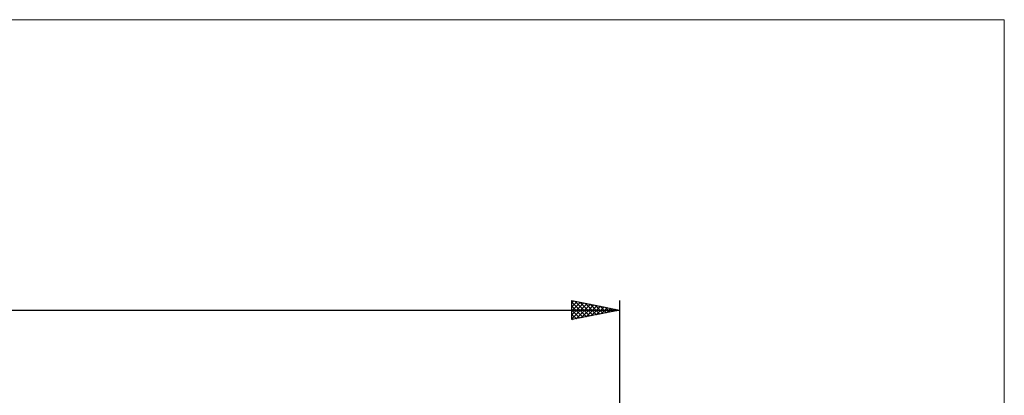
# Model space of a CAD drawing. Units: millimetres. Extents: x -26 to 287, y -45 to 60.
# Drawn here: x 77 to 180, y 21 to 60 of the extents above; entities that cross this region are included whole.
import ezdxf

# ---------------------------------------------------------------- set-up
doc = ezdxf.new("R2010")
doc.units = ezdxf.units.MM
doc.header["$LTSCALE"] = 6.25
doc.layers.add('INFTOTAL', color=9, linetype='CONTINUOUS')
doc.layers.add('SK2', color=7, linetype='CONTINUOUS')

msp = doc.modelspace()

# ---------------------------------------------------------------- linework, layer by layer
at = {"layer": 'INFTOTAL', "color": 9, "linetype": 'CONTINUOUS', "lineweight": 18}
for p, q in [((180.4, 60.5), (-26.4, 60.5)), ((180.4, -45.1), (180.4, 60.5))]:
    msp.add_line(p, q, dxfattribs=at)
at = {"layer": 'SK2', "color": 7, "linetype": 'CONTINUOUS', "lineweight": 25}
for p, q in [((0, 30), (140, 30)), ((135, 29), (135, 31)), ((135, 31), (140, 30)), ((135, 30.78), (135.18, 30.96)), ((135, 30.35), (135.54, 30.89)), ((135, 29.93), (135.89, 30.82)), ((135, 30.82), (136.52, 29.3)), ((135, 29.51), (136.25, 30.75)), ((135, 29.08), (136.6, 30.68)), ((135, 30.4), (136.17, 29.23)), ((140, 30), (135, 29)), ((135.31, 30.94), (136.87, 29.37)), ((135.43, 29.09), (136.95, 30.61)), ((135.84, 30.83), (137.23, 29.45)), ((135.96, 29.19), (137.31, 30.54)), ((136.37, 30.73), (137.58, 29.52)), ((136.49, 29.3), (137.66, 30.47)), ((136.9, 30.62), (137.93, 29.59)), ((137.02, 29.4), (138.01, 30.4)), ((137.43, 30.51), (138.29, 29.66)), ((137.55, 29.51), (138.37, 30.33)), ((137.96, 30.41), (138.64, 29.73)), ((138.08, 29.62), (138.72, 30.26)), ((138.49, 30.3), (139, 29.8)), ((138.61, 29.72), (139.07, 30.19)), ((139.02, 30.2), (139.35, 29.87)), ((139.14, 29.83), (139.43, 30.11)), ((139.55, 30.09), (139.7, 29.94)), ((139.67, 29.93), (139.78, 30.04)), ((140, 31), (140, 10)), ((135, 29.98), (135.81, 29.16)), ((135, 29.55), (135.46, 29.09)), ((135, 29.13), (135.11, 29.02))]:
    msp.add_line(p, q, dxfattribs=at)

doc.saveas('drawing.dxf')
